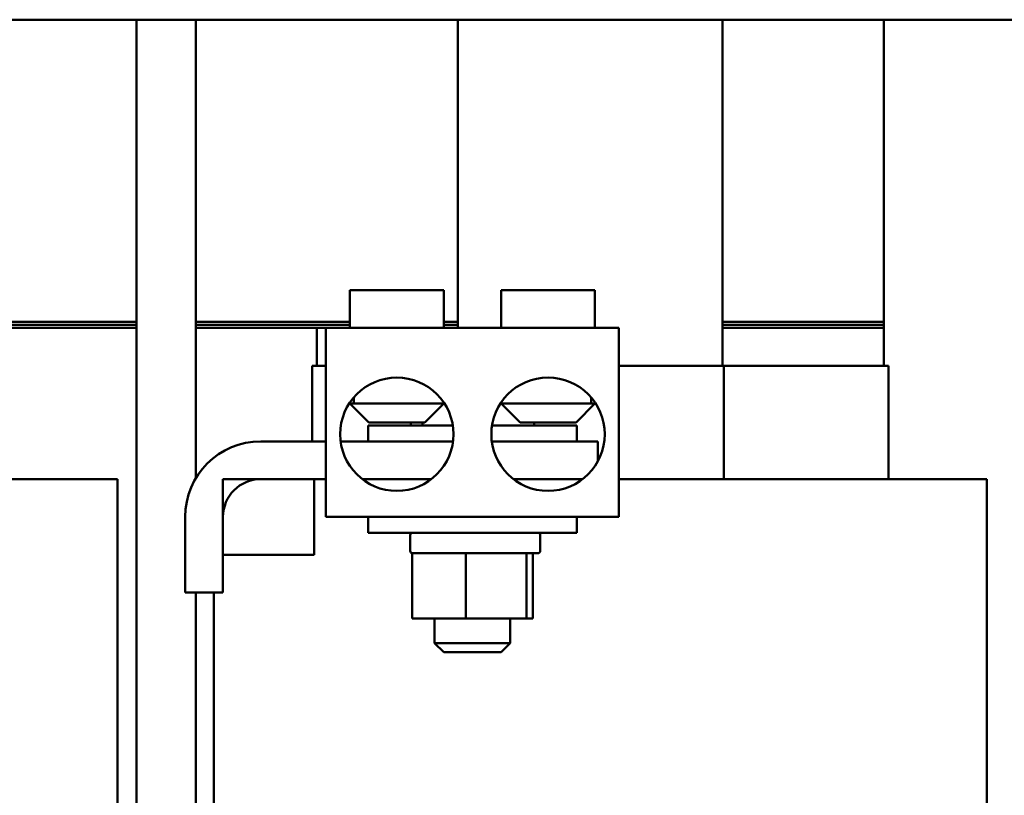
# Model space of a CAD drawing. Units: inches. Extents: x 0.5 to 21.5, y 0.2 to 16.7.
# Drawn here: x 19.7 to 20.4, y 5.8 to 6.3 of the extents above; entities that cross this region are included whole.
import ezdxf

# ---------------------------------------------------------------- set-up
doc = ezdxf.new("R2010")
doc.units = ezdxf.units.IN
doc.header["$MEASUREMENT"] = 0
doc.layers.add('Visible (ANSI)', color=7, linetype='Continuous', lineweight=50)

msp = doc.modelspace()

# ---------------------------------------------------------------- linework, layer by layer
at = {"layer": 'Visible (ANSI)'}
for p, q in [((20.38637, 6.31997), (19.60189, 6.31997)), ((19.80703, 6.31997), (19.80703, 5.46552)), ((19.84623, 6.31997), (19.84623, 6.01642)), ((20.01963, 6.11597), (20.01963, 6.31997)), ((20.19463, 6.31997), (20.19463, 6.09097)), ((20.30137, 6.11997), (20.30137, 6.31997)), ((20.01027, 6.14097), (19.94827, 6.14097)), ((19.94827, 6.11597), (19.94827, 6.14097)), ((20.01027, 6.11597), (20.01027, 6.14097)), ((20.11027, 6.14097), (20.04827, 6.14097)), ((20.04827, 6.11597), (20.04827, 6.14097)), ((20.11027, 6.11597), (20.11027, 6.14097)), ((19.61963, 6.11997), (19.80703, 6.11997)), ((19.80703, 6.11997), (19.61963, 6.11997)), ((19.61963, 6.11797), (19.80703, 6.11797)), ((19.80703, 6.11797), (19.61963, 6.11797)), ((19.61963, 6.11597), (19.80703, 6.11597)), ((19.84623, 6.11997), (19.94827, 6.11997)), ((19.94827, 6.11997), (19.84623, 6.11997)), ((19.84623, 6.11797), (19.94827, 6.11797)), ((19.94827, 6.11797), (19.84623, 6.11797)), ((19.84623, 6.11597), (19.93237, 6.11597)), ((19.92637, 6.11597), (19.92637, 6.09097)), ((19.93237, 6.11597), (19.92637, 6.11597)), ((20.12617, 6.11597), (19.93237, 6.11597)), ((19.93237, 5.99097), (19.93237, 6.11597)), ((20.01027, 6.11997), (20.01963, 6.11997)), ((20.01963, 6.11997), (20.01027, 6.11997)), ((20.01027, 6.11797), (20.01963, 6.11797)), ((20.01963, 6.11797), (20.01027, 6.11797)), ((20.12617, 5.99097), (20.12617, 6.11597)), ((20.19463, 6.11997), (20.30137, 6.11997)), ((20.30137, 6.11997), (20.19463, 6.11997)), ((20.19463, 6.11797), (20.30137, 6.11797)), ((20.30137, 6.11797), (20.19463, 6.11797)), ((20.19463, 6.11597), (20.30137, 6.11597)), ((20.30137, 6.11597), (20.19463, 6.11597)), ((20.30137, 6.11797), (20.30137, 6.11997)), ((20.30137, 6.11797), (20.30137, 6.11597)), ((20.30137, 6.11597), (20.30137, 6.09097)), ((19.92337, 6.09097), (19.92337, 6.04097)), ((19.92337, 6.09097), (19.92449, 6.09097)), ((19.93237, 6.09097), (19.92449, 6.09097)), ((20.19558, 6.09097), (20.12617, 6.09097)), ((20.19558, 6.09097), (20.19558, 6.01597)), ((20.30309, 6.09097), (20.19558, 6.09097)), ((20.30309, 6.09097), (20.30437, 6.09097)), ((20.30437, 6.09097), (20.30437, 6.01597)), ((19.95082, 6.06597), (19.95082, 6.0701)), ((20.10772, 6.0701), (20.10772, 6.06597)), ((19.95082, 6.06597), (19.94774, 6.06597)), ((19.96077, 6.05347), (19.94827, 6.06597)), ((19.95082, 6.06597), (20.01027, 6.06597)), ((19.99777, 6.05347), (20.01027, 6.06597)), ((20.01027, 6.06597), (20.01027, 6.06678)), ((20.04827, 6.06597), (20.04827, 6.06678)), ((20.04827, 6.06597), (20.10772, 6.06597)), ((20.06077, 6.05347), (20.04827, 6.06597)), ((20.09777, 6.05347), (20.11027, 6.06597)), ((20.1108, 6.06597), (20.10772, 6.06597)), ((19.96027, 6.05147), (20.01632, 6.05147)), ((19.96027, 6.04097), (19.96027, 6.05147)), ((19.99777, 6.05347), (19.96077, 6.05347)), ((19.98853, 6.05347), (19.98853, 6.05147)), ((19.99619, 6.05347), (19.99619, 6.05147)), ((20.04222, 6.05147), (20.09827, 6.05147)), ((20.09777, 6.05347), (20.06077, 6.05347)), ((20.07001, 6.05347), (20.07001, 6.05147)), ((20.09827, 6.04097), (20.09827, 6.05147)), ((19.88927, 6.04097), (19.93237, 6.04097)), ((19.94206, 6.04097), (20.01647, 6.04097)), ((20.04206, 6.04097), (20.11227, 6.04097)), ((20.11227, 6.04097), (20.11227, 6.02786)), ((19.76552, 6.01597), (19.64194, 6.01597)), ((19.76552, 6.01597), (19.79447, 6.01597)), ((19.79447, 5.4802), (19.79447, 6.01597)), ((19.86427, 5.96597), (19.86427, 6.01597)), ((19.86427, 6.01597), (19.92449, 6.01597)), ((19.93237, 6.01597), (19.88927, 6.01597)), ((19.92449, 6.01597), (19.92449, 5.96597)), ((19.95637, 6.01597), (20.00216, 6.01597)), ((20.05637, 6.01597), (20.10216, 6.01597)), ((20.21521, 6.01597), (20.12617, 6.01597)), ((20.21521, 6.01597), (20.21694, 6.01597)), ((20.34052, 6.01597), (20.21694, 6.01597)), ((20.34052, 6.01597), (20.36947, 6.01597)), ((20.36947, 5.4802), (20.36947, 6.01597)), ((19.83927, 5.94097), (19.83927, 5.99097)), ((19.86427, 5.99097), (19.86427, 5.94097)), ((20.12617, 5.99097), (19.93237, 5.99097)), ((19.96027, 5.99097), (19.96027, 5.98047)), ((20.09827, 5.99097), (20.09827, 5.98047)), ((20.09827, 5.98047), (19.96027, 5.98047)), ((19.98808, 5.97897), (19.98808, 5.96847)), ((20.07408, 5.97897), (20.07408, 5.96847)), ((19.92449, 5.96597), (19.86427, 5.96597)), ((19.99707, 5.96697), (19.98931, 5.96697)), ((19.98931, 5.92367), (19.98931, 5.96697)), ((20.01954, 5.96697), (19.99707, 5.96697)), ((20.02499, 5.96697), (20.01954, 5.96697)), ((20.03002, 5.96697), (20.02499, 5.96697)), ((20.02499, 5.92367), (20.02499, 5.96697)), ((20.063, 5.96697), (20.03002, 5.96697)), ((20.06495, 5.96697), (20.063, 5.96697)), ((20.06514, 5.96697), (20.06495, 5.96697)), ((20.06495, 5.96697), (20.06495, 5.92367)), ((20.07258, 5.96697), (20.06514, 5.96697)), ((20.06922, 5.92367), (20.06922, 5.96697)), ((19.86427, 5.94097), (19.83927, 5.94097)), ((19.84623, 5.94097), (19.84623, 5.11197)), ((19.85827, 5.41597), (19.85827, 5.94097)), ((19.98931, 5.92367), (20.02499, 5.92367)), ((20.00427, 5.92367), (20.00427, 5.90747)), ((20.02499, 5.92367), (20.06495, 5.92367)), ((20.05427, 5.92367), (20.05427, 5.90747)), ((20.06495, 5.92367), (20.06922, 5.92367)), ((20.00427, 5.90747), (20.05427, 5.90747)), ((20.01027, 5.90147), (20.00427, 5.90747)), ((20.04827, 5.90147), (20.05427, 5.90747)), ((20.04827, 5.90147), (20.01027, 5.90147))]:
    msp.add_line(p, q, dxfattribs=at)
for centre in [(19.97927, 6.04567), (20.07927, 6.04567)]:
    msp.add_circle(centre, 0.0375, dxfattribs=at)
for centre, radius, start, end in [((19.88927, 5.99097), 0.05, 90, 180), ((19.88927, 5.99097), 0.025, 90, 180), ((19.98958, 5.97897), 0.0015, 90, 180), ((20.07258, 5.97897), 0.0015, 0, 90), ((19.98958, 5.96847), 0.0015, 180, 270), ((20.07258, 5.96847), 0.0015, 270, 0)]:
    msp.add_arc(centre, radius, start, end, dxfattribs=at)

doc.saveas('drawing.dxf')
